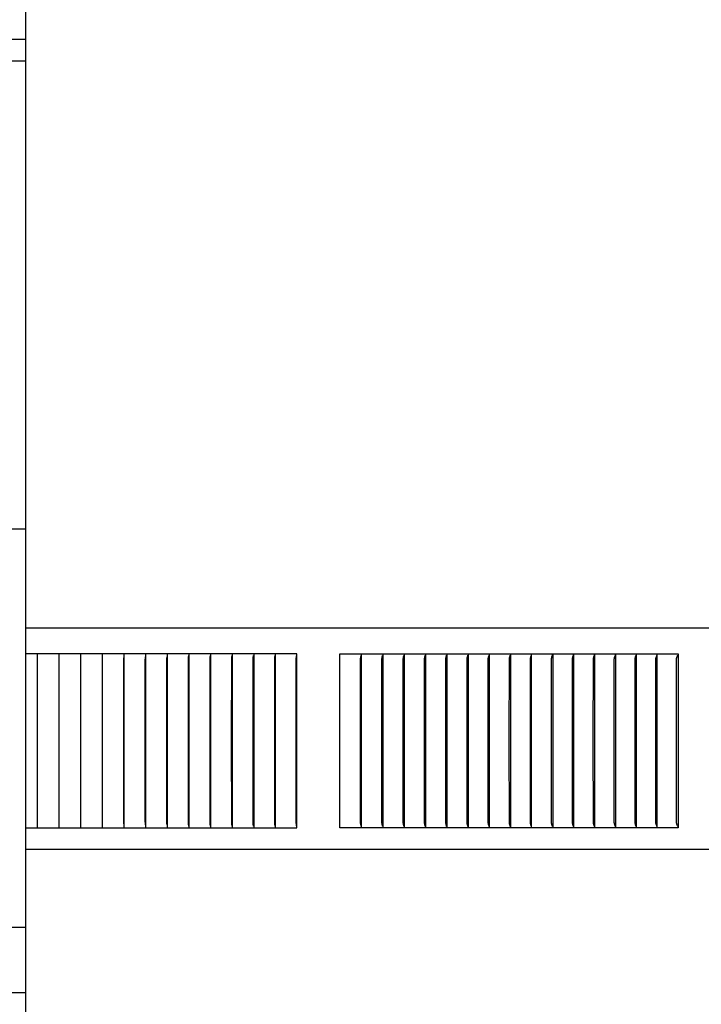
# Model space of a CAD drawing. Units: inches. Extents: x -10.4 to 25.8, y -4.7 to 66.9.
# Drawn here: x 6.6 to 10.5, y 12.7 to 18.3 of the extents above; entities that cross this region are included whole.
import ezdxf

# ---------------------------------------------------------------- set-up
doc = ezdxf.new("R2010")
doc.units = ezdxf.units.IN
doc.header["$MEASUREMENT"] = 0
doc.layers.add('Dimension (ANSI)', color=5, linetype='Continuous', lineweight=25)
doc.layers.add('PV', color=250, linetype='Continuous')
doc.styles.add('Arial', font='arial.ttf')
doc.dimstyles.new('Dimensions', dxfattribs={"dimtxt": 0.089844, "dimasz": 0.125, "dimexe": 0.0625, "dimexo": 0.125, "dimgap": 0.09, "dimtad": 0, "dimtih": 1, "dimtoh": 1, "dimzin": 0, "dimdsep": 46, "dimlunit": 5, "dimtxsty": 'Arial', "dimcen": 0, "dimadec": 0, "dimazin": 0, "dimtfac": 1, "dimtofl": 0, "dimtmove": 0, "dimatfit": 3, "dimfxl": 1, "dimfrac": 2, "dimtolj": 1, "dimtzin": 0, "dimarcsym": 0})

# ---------------------------------------------------------------- blocks, each defined once
blk = doc.blocks.new('*D36')
at = {"layer": 'Defpoints', "color": 0, "transparency": 16777216}
for p in [(-6.3678, 22.2126), (-6.3678, 15.3404), (19.6278, 15.3266)]:
    blk.add_point(p, dxfattribs=at)
at = {"layer": 'Dimension (ANSI)', "color": 0, "lineweight": -2, "transparency": 16777216}
for p, q in [((-6.3678, 15.8404), (-6.3678, 22.4626)), ((19.6278, 15.8266), (19.6278, 22.4626)), ((-5.8678, 22.2126), (3.0999, 22.2126)), ((19.1278, 22.2126), (10.1624, 22.2126))]:
    blk.add_line(p, q, dxfattribs=at)
at = {"layer": 'Dimension (ANSI)', "color": 0, "transparency": 16777216}
for points in [[(-5.8678, 22.2959), (-5.8678, 22.1293), (-6.3678, 22.2126)], [(19.1278, 22.2959), (19.1278, 22.1293), (19.6278, 22.2126)]]:
    blk.add_solid(points, dxfattribs=at)
at = {"layer": 'Dimension (ANSI)', "color": 0, "transparency": 16777216, "insert": (6.6311, 22.2126), "char_height": 0.359375, "attachment_point": 5, "style": 'Arial'}
blk.add_mtext('\\A1;Head Width = 26" [66.03 cm]', dxfattribs=at)

msp = doc.modelspace()

# ---------------------------------------------------------------- linework, layer by layer
at = {"layer": 'PV', "color": 5}
msp.add_line((6.6286, 0.414), (6.6286, 21.664), dxfattribs=at)
at = {"layer": 'PV', "color": 1}
for points in [[(-2.3739, 18.2247), (6.6286, 18.2247)], [(6.6286, 18.0997), (-2.3739, 18.0997)], [(-2.3739, 15.4122), (6.6286, 15.4122)], [(6.6286, 13.1206), (-2.3739, 13.1206)], [(-2.3739, 12.7456), (6.6286, 12.7456)]]:
    msp.add_lwpolyline(points, dxfattribs=at)
at = {"layer": 'PV'}
for points in [[(19.6269, 14.8404), (6.6286, 14.8404)], [(6.6934, 14.6932), (6.6286, 14.6932)], [(6.6934, 14.6932), (6.6934, 14.6839)], [(6.8181, 14.6932), (6.6934, 14.6932)], [(6.6934, 14.6839), (6.6934, 14.1932)], [(6.9427, 14.6932), (6.8181, 14.6932)], [(6.8181, 14.6932), (6.8181, 14.6839)], [(6.8181, 14.6839), (6.8181, 14.1932)], [(6.9427, 14.6932), (6.9427, 14.6839)], [(7.0673, 14.6932), (6.9427, 14.6932)], [(6.9427, 14.6839), (6.9427, 14.1932)], [(7.1919, 14.6932), (7.0673, 14.6932)], [(7.0673, 14.6932), (7.0673, 14.6839)], [(7.0673, 14.6839), (7.0673, 14.1932)], [(7.1906, 14.1932), (7.1909, 14.6708)], [(7.3164, 14.6932), (7.1919, 14.6932)], [(7.1919, 14.6932), (7.1919, 14.684)], [(7.1919, 14.684), (7.1919, 14.1932)], [(7.3148, 14.1932), (7.3149, 14.6592), (7.3151, 14.6675), (7.3155, 14.6759)], [(7.3164, 14.6932), (7.3164, 14.684)], [(7.4409, 14.6932), (7.3164, 14.6932)], [(7.3164, 14.684), (7.3164, 14.1932)], [(7.4389, 14.1932), (7.4391, 14.6592), (7.4393, 14.6675), (7.4398, 14.6759)], [(7.4409, 14.6932), (7.4409, 14.684)], [(7.5652, 14.6932), (7.4409, 14.6932)], [(7.4409, 14.684), (7.4409, 14.1932)], [(7.563, 14.1932), (7.5632, 14.6623), (7.5633, 14.666), (7.5635, 14.6696), (7.5638, 14.6732), (7.5649, 14.684)], [(7.6895, 14.6932), (7.5652, 14.6932)], [(7.5653, 14.6932), (7.5653, 14.684)], [(7.5653, 14.684), (7.5653, 14.1932)], [(7.687, 14.1932), (7.6872, 14.6623), (7.6873, 14.666), (7.6875, 14.6696), (7.6878, 14.6732), (7.6891, 14.684)], [(7.8137, 14.6932), (7.6895, 14.6932)], [(7.6896, 14.6932), (7.6896, 14.684)], [(7.6896, 14.684), (7.6896, 14.1932)], [(7.8109, 14.1932), (7.8111, 14.6623), (7.8112, 14.666), (7.8113, 14.6678), (7.8114, 14.6696), (7.8118, 14.6732), (7.8132, 14.684)], [(7.8137, 14.6932), (7.8137, 14.684)], [(7.9377, 14.6932), (7.8137, 14.6932)], [(7.8137, 14.684), (7.8137, 14.1932)], [(7.9346, 14.1932), (7.9349, 14.6623), (7.935, 14.666), (7.9351, 14.6678), (7.9353, 14.6696), (7.9354, 14.6714), (7.9372, 14.684)], [(8.0617, 14.6932), (7.9377, 14.6932)], [(7.9378, 14.6932), (7.9378, 14.684)], [(7.9378, 14.684), (7.9378, 14.1932)], [(8.0583, 14.1932), (8.0585, 14.6623), (8.0587, 14.666), (8.0588, 14.6678), (8.0589, 14.6696), (8.0592, 14.6714), (8.0594, 14.6732), (8.0611, 14.684)], [(8.0617, 14.6932), (8.0617, 14.684)], [(8.1855, 14.6932), (8.0617, 14.6932)], [(8.0617, 14.684), (8.0617, 14.1932)], [(8.1817, 14.1932), (8.182, 14.6627), (8.1822, 14.6662), (8.1823, 14.6679), (8.1825, 14.6696), (8.1827, 14.6716), (8.183, 14.6735), (8.1844, 14.6812), (8.185, 14.6851)], [(8.1854, 14.69), (8.1855, 14.6916), (8.1855, 14.6924), (8.1855, 14.6932)], [(8.1854, 13.6964), (8.1854, 14.69)], [(8.4325, 14.6839), (8.4325, 14.6932)], [(8.4325, 14.6932), (10.3754, 14.6932)], [(8.4325, 14.1932), (8.4325, 14.6839)], [(8.5512, 14.1932), (8.5515, 14.6549), (8.5516, 14.6623), (8.5517, 14.6641), (8.5518, 14.666), (8.5519, 14.6678), (8.5522, 14.6696), (8.5524, 14.6714), (8.5528, 14.6733), (8.5551, 14.6841)], [(8.5559, 14.6932), (8.5559, 14.684)], [(8.5559, 14.684), (8.5559, 14.1932)], [(8.674, 14.1932), (8.6743, 14.6586), (8.6744, 14.6623), (8.6745, 14.6641), (8.6746, 14.666), (8.6748, 14.6678), (8.675, 14.6696), (8.6753, 14.6714), (8.6757, 14.6733), (8.6781, 14.6841)], [(8.679, 14.6932), (8.679, 14.684)], [(8.679, 14.684), (8.679, 14.1932)], [(8.7966, 14.1932), (8.7969, 14.6586), (8.797, 14.6623), (8.7971, 14.6641), (8.7972, 14.666), (8.7974, 14.6678), (8.7977, 14.6696), (8.798, 14.6714), (8.7984, 14.6733), (8.801, 14.6842)], [(8.8019, 14.6932), (8.8019, 14.684)], [(8.8019, 14.684), (8.8019, 14.1932)], [(8.919, 14.1932), (8.9193, 14.6592), (8.9194, 14.6627), (8.9195, 14.6644), (8.9196, 14.6662), (8.9198, 14.6679), (8.9199, 14.6687), (8.9201, 14.6696), (8.9203, 14.6706), (8.9204, 14.6716), (8.9209, 14.6735), (8.9234, 14.6832), (8.9238, 14.6851)], [(8.9245, 14.6932), (8.9245, 14.6839)], [(8.9245, 14.6839), (8.9245, 14.1932)], [(9.0412, 14.1932), (9.0415, 14.6592), (9.0416, 14.6627), (9.0417, 14.6644), (9.0418, 14.6662), (9.042, 14.6679), (9.0421, 14.6687), (9.0423, 14.6696), (9.0425, 14.6706), (9.0427, 14.6716), (9.0431, 14.6735), (9.0457, 14.6832), (9.0462, 14.6851)], [(9.047, 14.6932), (9.047, 14.6839)], [(9.047, 14.6839), (9.047, 14.1932)], [(9.1631, 14.1932), (9.1634, 14.6592), (9.1635, 14.6627), (9.1636, 14.6644), (9.1638, 14.6662), (9.1639, 14.667), (9.164, 14.6679), (9.1641, 14.6687), (9.1643, 14.6696), (9.1644, 14.6706), (9.1647, 14.6716), (9.1651, 14.6735), (9.1679, 14.6832), (9.1684, 14.6851)], [(9.1692, 14.6932), (9.1692, 14.6839)], [(9.1692, 14.6839), (9.1692, 14.1932)], [(9.2847, 14.1932), (9.2851, 14.6592), (9.2852, 14.6627), (9.2853, 14.6644), (9.2855, 14.6662), (9.2856, 14.667), (9.2857, 14.6679), (9.2858, 14.6687), (9.286, 14.6696), (9.2862, 14.6706), (9.2864, 14.6716), (9.2869, 14.6735), (9.2898, 14.6832), (9.29, 14.6841), (9.2903, 14.6851)], [(9.2912, 14.6932), (9.2912, 14.6839)], [(9.2912, 14.6839), (9.2912, 14.1932)], [(9.4061, 14.1932), (9.4065, 14.661), (9.4066, 14.6627), (9.4067, 14.6644), (9.4069, 14.6662), (9.407, 14.667), (9.4071, 14.6679), (9.4073, 14.6687), (9.4074, 14.6696), (9.4076, 14.6706), (9.4079, 14.6716), (9.4081, 14.6725), (9.4084, 14.6735), (9.409, 14.6755), (9.4108, 14.6813), (9.4114, 14.6832), (9.4117, 14.6841), (9.4119, 14.6851)], [(9.4128, 14.6932), (9.4128, 14.6839)], [(9.4128, 14.6839), (9.4128, 14.1932)], [(9.5272, 14.1932), (9.5277, 14.661), (9.5278, 14.6627), (9.5279, 14.6644), (9.528, 14.6662), (9.5282, 14.667), (9.5283, 14.6679), (9.5284, 14.6687), (9.5286, 14.6696), (9.5288, 14.6706), (9.5291, 14.6716), (9.5293, 14.6725), (9.5296, 14.6735), (9.5302, 14.6755), (9.5322, 14.6813), (9.5328, 14.6832), (9.533, 14.6841), (9.5333, 14.6851)], [(9.5343, 14.6839), (9.5343, 14.6932)], [(9.5343, 14.1932), (9.5343, 14.6839)], [(9.6481, 14.1932), (9.6485, 14.661), (9.6486, 14.6627), (9.6487, 14.6644), (9.6488, 14.6653), (9.6489, 14.6662), (9.649, 14.667), (9.6492, 14.6679), (9.6493, 14.6687), (9.6495, 14.6696), (9.6497, 14.6706), (9.6499, 14.6715), (9.6502, 14.6725), (9.6505, 14.6734), (9.6511, 14.6753), (9.6546, 14.6845)], [(9.6546, 14.6845), (9.6549, 14.6872)], [(9.6554, 14.6932), (9.6554, 14.6839)], [(9.6554, 14.6839), (9.6554, 14.1932)], [(9.7686, 14.1932), (9.7691, 14.661), (9.7692, 14.6627), (9.7693, 14.6644), (9.7694, 14.6653), (9.7695, 14.6662), (9.7696, 14.667), (9.7697, 14.6679), (9.7699, 14.6687), (9.7701, 14.6696), (9.7703, 14.6706), (9.7706, 14.6715), (9.7708, 14.6725), (9.7711, 14.6734), (9.7718, 14.6753), (9.7754, 14.6845)], [(9.7754, 14.6845), (9.7757, 14.6872)], [(9.7762, 14.6839), (9.7762, 14.6932)], [(9.7762, 14.1932), (9.7762, 14.6839)], [(9.8888, 14.1932), (9.8893, 14.6592), (9.8893, 14.661), (9.8894, 14.6627), (9.8895, 14.6644), (9.8896, 14.6653), (9.8897, 14.6662), (9.8899, 14.667), (9.89, 14.6679), (9.8902, 14.6687), (9.8903, 14.6696), (9.8906, 14.6706), (9.8908, 14.6715), (9.8911, 14.6725), (9.8914, 14.6734), (9.8921, 14.6753), (9.8959, 14.6845)], [(9.8959, 14.6845), (9.8962, 14.6872)], [(9.8967, 14.6839), (9.8967, 14.6932)], [(9.8967, 14.1932), (9.8967, 14.6839)], [(10.0087, 14.1932), (10.0092, 14.6592), (10.0092, 14.661), (10.0093, 14.6627), (10.0095, 14.6644), (10.0096, 14.6653), (10.0097, 14.6662), (10.0098, 14.667), (10.0099, 14.6679), (10.0101, 14.6687), (10.0103, 14.6696), (10.0105, 14.6706), (10.0108, 14.6715), (10.0111, 14.6725), (10.0114, 14.6734), (10.0121, 14.6753), (10.0161, 14.6845)], [(10.0161, 14.6845), (10.0164, 14.6872)], [(10.0169, 14.6932), (10.0169, 14.6839)], [(10.0169, 14.6839), (10.0169, 14.1932)], [(10.1283, 14.1932), (10.1288, 14.6592), (10.1288, 14.661), (10.1289, 14.6627), (10.129, 14.6644), (10.1291, 14.6653), (10.1293, 14.6662), (10.1294, 14.667), (10.1295, 14.6679), (10.1297, 14.6687), (10.1299, 14.6696), (10.1302, 14.6706), (10.1305, 14.6716), (10.1308, 14.6726), (10.1311, 14.6735), (10.1319, 14.6755), (10.1342, 14.6813), (10.1349, 14.6832), (10.1353, 14.6841), (10.1356, 14.6851)], [(10.1367, 14.6839), (10.1367, 14.6932)], [(10.1367, 14.1932), (10.1367, 14.6839)], [(10.2475, 14.1932), (10.248, 14.6592), (10.248, 14.661), (10.2481, 14.6627), (10.2483, 14.6645), (10.2484, 14.6653), (10.2485, 14.6662), (10.2486, 14.667), (10.2488, 14.6679), (10.249, 14.6687), (10.2492, 14.6696), (10.2494, 14.6706), (10.2497, 14.6716), (10.2501, 14.6726), (10.2504, 14.6735), (10.2512, 14.6755), (10.2536, 14.6813), (10.2544, 14.6832), (10.2547, 14.6841), (10.255, 14.6851)], [(10.2562, 14.6839), (10.2562, 14.6932)], [(10.2562, 14.1932), (10.2562, 14.6839)], [(10.3663, 14.1932), (10.3669, 14.6592), (10.3669, 14.661), (10.367, 14.6627), (10.3671, 14.6636), (10.3672, 14.6645), (10.3673, 14.6653), (10.3674, 14.6662), (10.3675, 14.667), (10.3677, 14.6679), (10.3679, 14.6687), (10.3681, 14.6696), (10.3683, 14.6705), (10.3686, 14.6715), (10.369, 14.6725), (10.3693, 14.6734), (10.3701, 14.6753), (10.3725, 14.6809), (10.3733, 14.6827), (10.3736, 14.6836), (10.374, 14.6845)], [(10.374, 14.6845), (10.3738, 14.684)], [(10.3754, 14.6932), (10.3754, 13.6932)], [(6.6934, 14.1932), (6.6934, 13.7025)], [(6.8181, 14.1932), (6.8181, 13.7025)], [(6.9427, 14.1932), (6.9427, 13.7025)], [(7.0673, 14.1932), (7.0673, 13.7025)], [(7.1909, 13.7156), (7.1906, 14.1932)], [(7.1919, 14.1932), (7.1919, 13.7025)], [(7.3155, 13.7105), (7.3151, 13.7189), (7.3149, 13.7272), (7.3148, 14.1932)], [(7.3164, 14.1932), (7.3164, 13.7025)], [(7.4398, 13.7105), (7.4393, 13.7189), (7.4391, 13.7272), (7.4389, 14.1932)], [(7.4409, 14.1932), (7.4409, 13.7024)], [(7.5649, 13.7024), (7.5638, 13.7132), (7.5635, 13.7168), (7.5633, 13.7205), (7.5632, 13.7241), (7.563, 14.1932)], [(7.5653, 14.1932), (7.5653, 13.7024)], [(7.6891, 13.7024), (7.6878, 13.7132), (7.6875, 13.7168), (7.6873, 13.7205), (7.6872, 13.7241), (7.687, 14.1932)], [(7.6896, 14.1932), (7.6896, 13.7024)], [(7.8132, 13.7024), (7.8118, 13.7132), (7.8114, 13.7168), (7.8113, 13.7186), (7.8112, 13.7205), (7.8111, 13.7241), (7.8109, 14.1932)], [(7.8137, 14.1932), (7.8137, 13.7024)], [(7.9372, 13.7024), (7.9354, 13.715), (7.9353, 13.7168), (7.9351, 13.7186), (7.935, 13.7205), (7.9349, 13.7241), (7.9346, 14.1932)], [(7.9378, 14.1932), (7.9378, 13.7024)], [(8.0611, 13.7024), (8.0594, 13.7132), (8.0592, 13.715), (8.0589, 13.7168), (8.0588, 13.7186), (8.0587, 13.7205), (8.0585, 13.7241), (8.0583, 14.1932)], [(8.0617, 14.1932), (8.0617, 13.7024)], [(8.185, 13.7013), (8.1844, 13.7052), (8.183, 13.7129), (8.1827, 13.7148), (8.1825, 13.7168), (8.1823, 13.7185), (8.1822, 13.7203), (8.182, 13.7237), (8.1817, 14.1932)], [(8.4325, 13.7025), (8.4325, 14.1932)], [(8.5551, 13.7023), (8.5528, 13.7131), (8.5524, 13.715), (8.5522, 13.7168), (8.5519, 13.7186), (8.5518, 13.7204), (8.5517, 13.7223), (8.5516, 13.7241), (8.5515, 13.7315), (8.5512, 14.1932)], [(8.5559, 14.1932), (8.5559, 13.7024)], [(8.6781, 13.7023), (8.6757, 13.7131), (8.6753, 13.715), (8.675, 13.7168), (8.6748, 13.7186), (8.6746, 13.7204), (8.6745, 13.7223), (8.6744, 13.7241), (8.6743, 13.7278), (8.674, 14.1932)], [(8.679, 14.1932), (8.679, 13.7024)], [(8.801, 13.7022), (8.7984, 13.7131), (8.798, 13.715), (8.7977, 13.7168), (8.7974, 13.7186), (8.7972, 13.7204), (8.7971, 13.7223), (8.797, 13.7241), (8.7969, 13.7278), (8.7966, 14.1932)], [(8.8019, 14.1932), (8.8019, 13.7024)], [(8.9238, 13.7013), (8.9234, 13.7032), (8.9209, 13.7129), (8.9204, 13.7148), (8.9203, 13.7158), (8.9201, 13.7168), (8.9199, 13.7177), (8.9198, 13.7185), (8.9196, 13.7202), (8.9195, 13.722), (8.9194, 13.7237), (8.9193, 13.7272), (8.919, 14.1932)], [(8.9245, 14.1932), (8.9245, 13.7025)], [(9.0462, 13.7013), (9.0457, 13.7032), (9.0431, 13.7129), (9.0427, 13.7148), (9.0425, 13.7158), (9.0423, 13.7168), (9.0421, 13.7177), (9.042, 13.7185), (9.0418, 13.7202), (9.0417, 13.722), (9.0416, 13.7237), (9.0415, 13.7272), (9.0412, 14.1932)], [(9.047, 14.1932), (9.047, 13.7025)], [(9.1684, 13.7013), (9.1679, 13.7032), (9.1651, 13.7129), (9.1647, 13.7148), (9.1644, 13.7158), (9.1643, 13.7168), (9.1641, 13.7177), (9.164, 13.7185), (9.1639, 13.7194), (9.1638, 13.7202), (9.1636, 13.722), (9.1635, 13.7237), (9.1634, 13.7272), (9.1631, 14.1932)], [(9.1692, 14.1932), (9.1692, 13.7025)], [(9.2903, 13.7013), (9.29, 13.7023), (9.2898, 13.7032), (9.2869, 13.7129), (9.2864, 13.7148), (9.2862, 13.7158), (9.286, 13.7168), (9.2858, 13.7177), (9.2857, 13.7185), (9.2856, 13.7194), (9.2855, 13.7202), (9.2853, 13.722), (9.2852, 13.7237), (9.2851, 13.7272), (9.2847, 14.1932)], [(9.2912, 14.1932), (9.2912, 13.7025)], [(9.4119, 13.7013), (9.4117, 13.7023), (9.4114, 13.7032), (9.4108, 13.7052), (9.409, 13.7109), (9.4084, 13.7129), (9.4081, 13.7139), (9.4079, 13.7148), (9.4076, 13.7158), (9.4074, 13.7168), (9.4073, 13.7177), (9.4071, 13.7185), (9.407, 13.7194), (9.4069, 13.7202), (9.4067, 13.722), (9.4066, 13.7237), (9.4065, 13.7254), (9.4061, 14.1932)], [(9.4128, 14.1932), (9.4128, 13.7025)], [(9.5333, 13.7013), (9.533, 13.7023), (9.5328, 13.7032), (9.5322, 13.7052), (9.5302, 13.7109), (9.5296, 13.7129), (9.5293, 13.7139), (9.5291, 13.7148), (9.5288, 13.7158), (9.5286, 13.7168), (9.5284, 13.7177), (9.5283, 13.7185), (9.5282, 13.7194), (9.528, 13.7202), (9.5279, 13.722), (9.5278, 13.7237), (9.5277, 13.7254), (9.5272, 14.1932)], [(9.5343, 13.7025), (9.5343, 14.1932)], [(9.6544, 13.7013), (9.6541, 13.7023), (9.6538, 13.7032), (9.6532, 13.7051), (9.6512, 13.7109), (9.6505, 13.7129), (9.6502, 13.7139), (9.65, 13.7148), (9.6497, 13.7158), (9.6495, 13.7168), (9.6493, 13.7177), (9.6492, 13.7185), (9.649, 13.7194), (9.6489, 13.7202), (9.6488, 13.7211), (9.6487, 13.722), (9.6486, 13.7237), (9.6485, 13.7254), (9.6481, 14.1932)], [(9.6554, 14.1932), (9.6554, 13.7025)], [(9.7752, 13.7013), (9.7749, 13.7023), (9.7746, 13.7032), (9.7739, 13.7051), (9.7718, 13.7109), (9.7712, 13.7129), (9.7709, 13.7139), (9.7706, 13.7148), (9.7703, 13.7158), (9.7701, 13.7168), (9.7699, 13.7177), (9.7697, 13.7185), (9.7696, 13.7194), (9.7695, 13.7202), (9.7694, 13.7211), (9.7693, 13.722), (9.7692, 13.7237), (9.7691, 13.7254), (9.7686, 14.1932)], [(9.7762, 13.7025), (9.7762, 14.1932)], [(9.8956, 13.7013), (9.8953, 13.7023), (9.895, 13.7032), (9.8944, 13.7051), (9.8922, 13.7109), (9.8915, 13.7129), (9.8912, 13.7139), (9.8909, 13.7148), (9.8906, 13.7158), (9.8903, 13.7168), (9.8902, 13.7177), (9.89, 13.7185), (9.8899, 13.7194), (9.8897, 13.7202), (9.8896, 13.7211), (9.8895, 13.722), (9.8894, 13.7237), (9.8893, 13.7254), (9.8892, 13.7307), (9.8888, 14.1932)], [(9.8967, 13.7025), (9.8967, 14.1932)], [(10.0158, 13.7013), (10.0155, 13.7023), (10.0152, 13.7032), (10.0145, 13.7051), (10.0122, 13.7109), (10.0115, 13.7129), (10.0111, 13.7138), (10.0108, 13.7148), (10.0105, 13.7158), (10.0103, 13.7168), (10.0101, 13.7177), (10.0099, 13.7185), (10.0098, 13.7194), (10.0097, 13.7202), (10.0096, 13.7211), (10.0095, 13.722), (10.0093, 13.7237), (10.0092, 13.7254), (10.0091, 13.7307), (10.0087, 14.1932)], [(10.0169, 14.1932), (10.0169, 13.7025)], [(10.1356, 13.7013), (10.1353, 13.7023), (10.1349, 13.7032), (10.1342, 13.7051), (10.1319, 13.7109), (10.1311, 13.7129), (10.1308, 13.7138), (10.1305, 13.7148), (10.1302, 13.7158), (10.1299, 13.7168), (10.1297, 13.7177), (10.1295, 13.7185), (10.1294, 13.7194), (10.1293, 13.7202), (10.1291, 13.7211), (10.129, 13.722), (10.1289, 13.7237), (10.1288, 13.7254), (10.1287, 13.7307), (10.1283, 14.1932)], [(10.1367, 13.7025), (10.1367, 14.1932)], [(10.255, 13.7013), (10.2547, 13.7023), (10.2544, 13.7032), (10.2536, 13.7051), (10.2512, 13.7109), (10.2504, 13.7129), (10.2501, 13.7138), (10.2497, 13.7148), (10.2494, 13.7158), (10.2492, 13.7168), (10.249, 13.7177), (10.2488, 13.7185), (10.2486, 13.7194), (10.2485, 13.7202), (10.2484, 13.7211), (10.2483, 13.722), (10.2481, 13.7237), (10.248, 13.7254), (10.2479, 13.7307), (10.2475, 14.1932)], [(10.2562, 13.7025), (10.2562, 14.1932)], [(10.3741, 13.7013), (10.3738, 13.7023), (10.3735, 13.7032), (10.3727, 13.7051), (10.3702, 13.7109), (10.3694, 13.7129), (10.369, 13.7138), (10.3687, 13.7148), (10.3684, 13.7158), (10.3681, 13.7168), (10.3679, 13.7177), (10.3677, 13.7185), (10.3675, 13.7194), (10.3674, 13.7202), (10.3673, 13.7211), (10.3672, 13.722), (10.3671, 13.7228), (10.367, 13.7237), (10.3669, 13.7254), (10.3669, 13.7272), (10.3663, 14.1932)], [(6.6934, 13.7025), (6.6934, 13.6932)], [(6.8181, 13.7025), (6.8181, 13.6932)], [(6.9427, 13.7025), (6.9427, 13.6932)], [(7.0673, 13.7025), (7.0673, 13.6932)], [(7.1919, 13.7025), (7.1919, 13.6932)], [(7.3164, 13.7025), (7.3164, 13.6932)], [(7.4409, 13.7024), (7.4409, 13.6932)], [(7.5653, 13.7024), (7.5653, 13.6932)], [(7.6896, 13.7024), (7.6896, 13.6932)], [(7.8137, 13.7024), (7.8137, 13.6932)], [(7.9378, 13.7024), (7.9378, 13.6932)], [(8.0617, 13.7024), (8.0617, 13.6932)], [(8.1855, 13.6932), (8.1855, 13.694), (8.1855, 13.6948), (8.1854, 13.6964)], [(8.4325, 13.6932), (8.4325, 13.7025)], [(8.5559, 13.7024), (8.5559, 13.6932)], [(8.679, 13.7024), (8.679, 13.6932)], [(8.8019, 13.7024), (8.8019, 13.6932)], [(8.9245, 13.7025), (8.9245, 13.6932)], [(9.047, 13.7025), (9.047, 13.6932)], [(9.1692, 13.7025), (9.1692, 13.6932)], [(9.2912, 13.7025), (9.2912, 13.6932)], [(9.4128, 13.7025), (9.4128, 13.6932)], [(9.5343, 13.6932), (9.5343, 13.7025)], [(9.6554, 13.7025), (9.6554, 13.6932)], [(9.7762, 13.6932), (9.7762, 13.7025)], [(9.8967, 13.6932), (9.8967, 13.7025)], [(10.0169, 13.7025), (10.0169, 13.6932)], [(10.1367, 13.6932), (10.1367, 13.7025)], [(10.2562, 13.6932), (10.2562, 13.7025)], [(19.6312, 13.6932), (19.6312, 13.5688), (6.6286, 13.5688)], [(6.6286, 13.6932), (6.6934, 13.6932)], [(6.6934, 13.6932), (6.8181, 13.6932)], [(6.8181, 13.6932), (6.9427, 13.6932)], [(6.9427, 13.6932), (7.0673, 13.6932)], [(7.0673, 13.6932), (7.1919, 13.6932)], [(7.1919, 13.6932), (7.3164, 13.6932)], [(7.3164, 13.6932), (7.4409, 13.6932)], [(7.4409, 13.6932), (7.5652, 13.6932)], [(7.5652, 13.6932), (7.6895, 13.6932)], [(7.6895, 13.6932), (7.8137, 13.6932)], [(7.8137, 13.6932), (7.9377, 13.6932)], [(7.9377, 13.6932), (8.0617, 13.6932)], [(8.0617, 13.6932), (8.1855, 13.6932)], [(8.5558, 13.6932), (8.4325, 13.6932)], [(8.6789, 13.6932), (8.5558, 13.6932)], [(8.8018, 13.6932), (8.6789, 13.6932)], [(8.9245, 13.6932), (8.8018, 13.6932)], [(9.0469, 13.6932), (8.9245, 13.6932)], [(9.1692, 13.6932), (9.0469, 13.6932)], [(9.2911, 13.6932), (9.1692, 13.6932)], [(9.4128, 13.6932), (9.2911, 13.6932)], [(9.5342, 13.6932), (9.4128, 13.6932)], [(9.6554, 13.6932), (9.5342, 13.6932)], [(9.7762, 13.6932), (9.6554, 13.6932)], [(9.8967, 13.6932), (9.7762, 13.6932)], [(10.0169, 13.6932), (9.8967, 13.6932)], [(10.1368, 13.6932), (10.0169, 13.6932)], [(10.2563, 13.6932), (10.1368, 13.6932)], [(10.3754, 13.6932), (10.2563, 13.6932)]]:
    msp.add_lwpolyline(points, dxfattribs=at)

# ---------------------------------------------------------------- dimensions: what is measured, and where the dimension line sits
at = {"layer": 'Dimension (ANSI)'}
dim = msp.add_linear_dim(base=(-6.3678, 22.2126), p1=(19.6278, 15.3266), p2=(-6.3678, 15.3404), text='Head Width = <>', dimstyle='Dimensions', override={"dimdec": 0, "dimpost": '"'}, dxfattribs=at)
dim.commit()
dim.dimension.update_dxf_attribs({"geometry": '*D36', "text_midpoint": (6.6311, 22.2126), "dimtype": 160})

doc.saveas('drawing.dxf')
